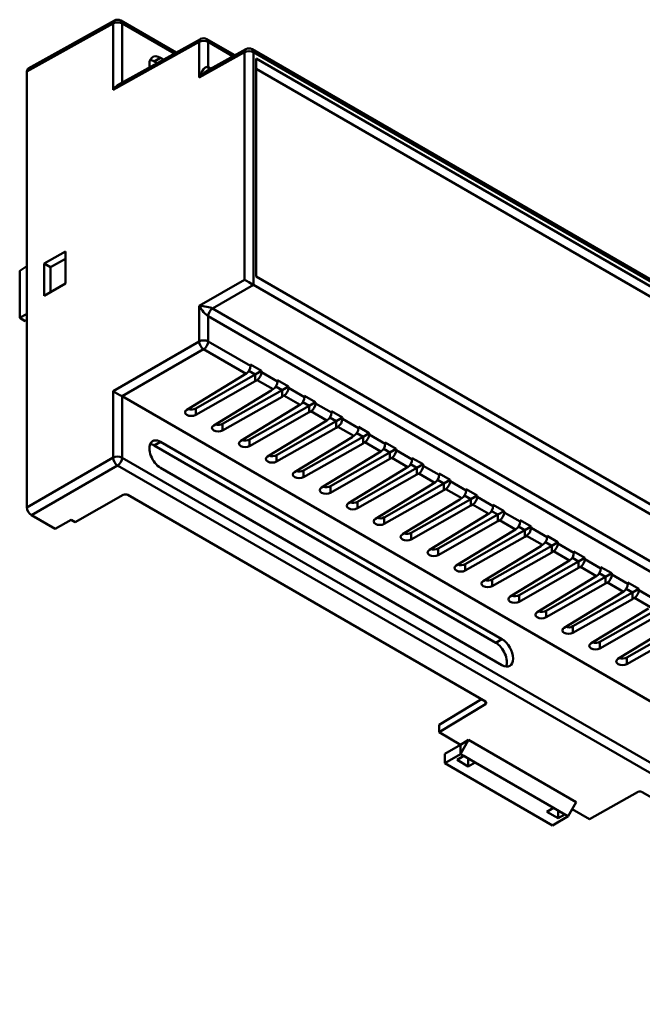
# Model space of a CAD drawing. Units: millimetres. Extents: x 906 to 3238, y 136 to 482.
# Drawn here: x 1783 to 1881, y 247 to 402 of the extents above; entities that cross this region are included whole.
import ezdxf

# ---------------------------------------------------------------- set-up
doc = ezdxf.new("R2010")
doc.units = ezdxf.units.MM
doc.layers.add('AM_VIS', color=7, linetype='CONTINUOUS', lineweight=50)

msp = doc.modelspace()

# ---------------------------------------------------------------- linework, layer by layer
at = {"layer": 'AM_VIS'}
for p, q in [((1784.576, 393.79), (1798.134, 401.347)), ((1784.787, 394.25), (1798.348, 401.809)), ((1798.134, 401.347), (1798.134, 390.882)), ((1808.066, 396.76), (1799.335, 401.801)), ((1799.542, 392.009), (1799.542, 401.343)), ((1799.542, 401.343), (1807.768, 396.594)), ((1798.134, 390.882), (1811.686, 398.436)), ((1798.852, 391.625), (1811.9, 398.897)), ((1811.686, 398.436), (1811.686, 392.856)), ((1817.313, 396.334), (1812.887, 398.89)), ((1813.094, 394.471), (1813.094, 398.432)), ((1813.094, 398.432), (1817.015, 396.168)), ((1811.686, 392.856), (1818.819, 396.831)), ((1812.909, 393.879), (1819.033, 397.293)), ((1818.819, 396.831), (1818.819, 361.019)), ((1966.506, 312.712), (1820.02, 397.285)), ((1820.227, 360.207), (1820.227, 396.828)), ((1820.227, 396.828), (1966.713, 312.254)), ((1804.622, 395.359), (1805.612, 395.93)), ((1805.079, 395.095), (1804.622, 395.359)), ((1805.612, 395.93), (1806.086, 395.657)), ((1820.638, 361.539), (1820.638, 395.836)), ((1820.638, 395.836), (1966.302, 311.736)), ((1784.576, 325.204), (1784.576, 393.79)), ((1813.524, 394.223), (1813.107, 394.464)), ((1964.888, 310.92), (1820.638, 394.203)), ((1787.286, 363.566), (1790.638, 365.468)), ((1790.638, 364.335), (1788.276, 362.994)), ((1790.638, 365.468), (1790.638, 360.406)), ((1784.576, 363.148), (1783.43, 362.44)), ((1788.276, 362.994), (1787.286, 363.566)), ((1787.286, 358.504), (1787.286, 363.566)), ((1788.276, 362.994), (1788.276, 359.065)), ((1783.43, 362.44), (1783.43, 355.019)), ((1818.819, 361.019), (1811.686, 356.901)), ((1966.302, 277.44), (1820.638, 361.539)), ((1790.638, 360.406), (1787.286, 358.504)), ((1813.807, 356.493), (1820.233, 360.203)), ((1966.707, 275.636), (1820.233, 360.203)), ((1811.686, 356.901), (1811.686, 351.321)), ((1960.392, 271.862), (1813.807, 356.493)), ((1784.576, 355.68), (1783.43, 355.019)), ((1783.43, 355.019), (1784.306, 354.513)), ((1813.094, 351.318), (1813.094, 355.279)), ((1813.107, 355.272), (1959.691, 270.641)), ((1784.576, 354.658), (1784.306, 354.513)), ((1811.686, 351.321), (1798.134, 343.497)), ((1799.548, 342.68), (1812.393, 350.097)), ((1812.393, 350.097), (1819.077, 346.237)), ((1819.778, 347.459), (1813.094, 351.318)), ((1819.778, 347.671), (1821.498, 346.679)), ((1819.778, 347.459), (1819.778, 347.671)), ((1809.737, 340.564), (1818.788, 346.068)), ((1811.135, 340.789), (1820.508, 346.107)), ((1818.788, 346.068), (1819.077, 346.237)), ((1820.508, 346.107), (1819.519, 346.678)), ((1820.508, 346.107), (1821.498, 346.679)), ((1820.508, 346.107), (1820.508, 345.075)), ((1821.498, 346.679), (1821.498, 346.466)), ((1824.021, 345.009), (1821.498, 346.466)), ((1820.508, 345.075), (1811.135, 339.757)), ((1820.797, 345.245), (1820.508, 345.075)), ((1820.797, 345.245), (1823.32, 343.788)), ((1824.75, 343.658), (1823.762, 344.228)), ((1824.021, 345.222), (1825.74, 344.229)), ((1824.021, 345.009), (1824.021, 345.222)), ((1824.75, 343.658), (1825.74, 344.229)), ((1825.74, 344.229), (1825.74, 344.017)), ((1828.264, 342.56), (1825.74, 344.017)), ((1798.134, 343.497), (1798.134, 333.032)), ((1799.542, 333.028), (1799.542, 342.684)), ((1946.38, 257.907), (1799.548, 342.68)), ((1813.98, 338.114), (1823.031, 343.618)), ((1815.377, 338.339), (1824.75, 343.658)), ((1824.75, 342.626), (1815.377, 337.307)), ((1823.031, 343.618), (1823.32, 343.788)), ((1824.75, 343.658), (1824.75, 342.626)), ((1825.039, 342.795), (1824.75, 342.626)), ((1825.039, 342.795), (1827.563, 341.339)), ((1828.264, 342.772), (1829.983, 341.78)), ((1828.264, 342.56), (1828.264, 342.772)), ((1818.222, 335.665), (1827.274, 341.169)), ((1819.62, 335.89), (1828.993, 341.208)), ((1827.274, 341.169), (1827.563, 341.339)), ((1828.993, 341.208), (1828.005, 341.779)), ((1828.993, 341.208), (1829.983, 341.78)), ((1828.993, 341.208), (1828.993, 340.176)), ((1829.983, 341.78), (1829.983, 341.567)), ((1832.506, 340.11), (1829.983, 341.567)), ((1811.135, 340.789), (1811.135, 339.757)), ((1828.993, 340.176), (1819.62, 334.858)), ((1829.282, 340.346), (1828.993, 340.176)), ((1829.282, 340.346), (1831.805, 338.889)), ((1833.236, 338.759), (1832.247, 339.329)), ((1832.506, 340.323), (1834.225, 339.33)), ((1832.506, 340.11), (1832.506, 340.323)), ((1833.236, 338.759), (1834.225, 339.33)), ((1834.225, 339.33), (1834.225, 339.118)), ((1815.377, 338.339), (1815.377, 337.307)), ((1822.465, 333.215), (1831.516, 338.719)), ((1823.863, 333.44), (1833.236, 338.759)), ((1833.236, 337.727), (1823.863, 332.408)), ((1831.516, 338.719), (1831.805, 338.889)), ((1833.236, 338.759), (1833.236, 337.727)), ((1833.525, 337.896), (1833.236, 337.727)), ((1833.525, 337.896), (1836.048, 336.44)), ((1836.749, 337.661), (1834.225, 339.118)), ((1836.749, 337.873), (1838.468, 336.881)), ((1836.749, 337.661), (1836.749, 337.873)), ((1826.708, 330.766), (1835.759, 336.27)), ((1828.105, 330.991), (1837.478, 336.309)), ((1835.759, 336.27), (1836.048, 336.44)), ((1837.478, 336.309), (1836.49, 336.88)), ((1837.478, 336.309), (1838.468, 336.881)), ((1837.478, 336.309), (1837.478, 335.277)), ((1838.468, 336.881), (1838.468, 336.668)), ((1840.992, 335.211), (1838.468, 336.668)), ((1805.612, 335.515), (1804.622, 334.944)), ((1858.362, 303.917), (1804.622, 334.944)), ((1805.612, 335.515), (1859.352, 304.488)), ((1819.62, 335.89), (1819.62, 334.858)), ((1837.478, 335.277), (1828.105, 329.959)), ((1837.767, 335.447), (1837.478, 335.277)), ((1837.767, 335.447), (1840.291, 333.99)), ((1840.992, 335.424), (1842.711, 334.431)), ((1840.992, 335.211), (1840.992, 335.424)), ((1823.863, 333.44), (1823.863, 332.408)), ((1830.95, 328.316), (1840.002, 333.82)), ((1832.348, 328.541), (1841.721, 333.86)), ((1840.002, 333.82), (1840.291, 333.99)), ((1841.721, 333.86), (1840.733, 334.43)), ((1841.721, 333.86), (1842.711, 334.431)), ((1841.721, 333.86), (1841.721, 332.828)), ((1842.711, 334.431), (1842.711, 334.219)), ((1845.234, 332.762), (1842.711, 334.219)), ((1798.134, 333.032), (1784.576, 325.204)), ((1785.283, 323.979), (1798.841, 331.807)), ((1798.841, 331.807), (1945.685, 247.027)), ((1946.386, 248.248), (1799.542, 333.028)), ((1841.721, 332.828), (1832.348, 327.509)), ((1842.01, 332.997), (1841.721, 332.828)), ((1842.01, 332.997), (1844.533, 331.541)), ((1844.244, 331.371), (1844.533, 331.541)), ((1845.963, 331.41), (1844.975, 331.981)), ((1845.234, 332.974), (1846.953, 331.982)), ((1845.234, 332.762), (1845.234, 332.974)), ((1845.963, 331.41), (1846.953, 331.982)), ((1846.953, 331.982), (1846.953, 331.769)), ((1849.477, 330.312), (1846.953, 331.769)), ((1859.352, 300.406), (1805.612, 331.433)), ((1828.105, 330.991), (1828.105, 329.959)), ((1835.193, 325.867), (1844.244, 331.371)), ((1836.591, 326.092), (1845.963, 331.41)), ((1845.963, 330.378), (1836.591, 325.06)), ((1845.963, 331.41), (1845.963, 330.378)), ((1846.252, 330.548), (1845.963, 330.378)), ((1846.252, 330.548), (1848.776, 329.091)), ((1849.477, 330.525), (1851.196, 329.532)), ((1849.477, 330.312), (1849.477, 330.525)), ((1832.348, 328.541), (1832.348, 327.509)), ((1839.436, 323.417), (1848.487, 328.921)), ((1840.833, 323.642), (1850.206, 328.961)), ((1848.487, 328.921), (1848.776, 329.091)), ((1850.206, 328.961), (1849.218, 329.531)), ((1850.206, 328.961), (1851.196, 329.532)), ((1850.206, 328.961), (1850.206, 327.929)), ((1851.196, 329.532), (1851.196, 329.32)), ((1853.719, 327.863), (1851.196, 329.32)), ((1792.185, 322.877), (1799.745, 327.167)), ((1800.446, 327.167), (1856.742, 294.665)), ((1850.206, 327.929), (1840.833, 322.61)), ((1850.495, 328.099), (1850.206, 327.929)), ((1850.495, 328.099), (1853.019, 326.642)), ((1854.449, 326.511), (1853.461, 327.082)), ((1853.719, 328.075), (1855.439, 327.083)), ((1853.719, 327.863), (1853.719, 328.075)), ((1854.449, 326.511), (1855.439, 327.083)), ((1855.439, 327.083), (1855.439, 326.87)), ((1857.962, 325.413), (1855.439, 326.87)), ((1836.591, 326.092), (1836.591, 325.06)), ((1843.678, 320.968), (1852.73, 326.472)), ((1845.076, 321.193), (1854.449, 326.511)), ((1854.449, 325.479), (1845.076, 320.161)), ((1852.73, 326.472), (1853.019, 326.642)), ((1854.449, 326.511), (1854.449, 325.479)), ((1854.738, 325.649), (1854.449, 325.479)), ((1854.738, 325.649), (1857.261, 324.192)), ((1857.962, 325.626), (1859.681, 324.633)), ((1857.962, 325.413), (1857.962, 325.626)), ((1789.03, 321.816), (1785.283, 323.979)), ((1847.921, 318.518), (1856.972, 324.022)), ((1849.319, 318.743), (1858.691, 324.062)), ((1856.972, 324.022), (1857.261, 324.192)), ((1858.691, 324.062), (1857.703, 324.632)), ((1858.691, 324.062), (1859.681, 324.633)), ((1858.691, 324.062), (1858.691, 323.03)), ((1859.681, 324.633), (1859.681, 324.421)), ((1862.205, 322.964), (1859.681, 324.421)), ((1789.03, 321.816), (1791.548, 323.244)), ((1791.548, 323.244), (1792.185, 322.877)), ((1840.833, 323.642), (1840.833, 322.61)), ((1858.691, 323.03), (1849.319, 317.711)), ((1858.98, 323.2), (1858.691, 323.03)), ((1858.98, 323.2), (1861.504, 321.743)), ((1862.205, 323.176), (1863.924, 322.184)), ((1862.205, 322.964), (1862.205, 323.176)), ((1845.076, 321.193), (1845.076, 320.161)), ((1852.164, 316.069), (1861.215, 321.573)), ((1853.561, 316.294), (1862.934, 321.612)), ((1861.215, 321.573), (1861.504, 321.743)), ((1862.934, 321.612), (1861.946, 322.183)), ((1862.934, 321.612), (1863.924, 322.184)), ((1862.934, 321.612), (1862.934, 320.58)), ((1863.223, 320.75), (1862.934, 320.58)), ((1863.223, 320.75), (1865.746, 319.293)), ((1863.924, 322.184), (1863.924, 321.971)), ((1866.447, 320.514), (1863.924, 321.971)), ((1866.447, 320.727), (1868.167, 319.734)), ((1866.447, 320.514), (1866.447, 320.727)), ((1862.934, 320.58), (1853.561, 315.262)), ((1856.406, 313.619), (1865.457, 319.123)), ((1857.804, 313.844), (1867.177, 319.163)), ((1865.457, 319.123), (1865.746, 319.293)), ((1867.177, 319.163), (1866.188, 319.733)), ((1867.177, 319.163), (1868.167, 319.734)), ((1867.177, 319.163), (1867.177, 318.131)), ((1868.167, 319.734), (1868.167, 319.522)), ((1870.69, 318.065), (1868.167, 319.522)), ((1849.319, 318.743), (1849.319, 317.711)), ((1867.177, 318.131), (1857.804, 312.812)), ((1867.466, 318.301), (1867.177, 318.131)), ((1867.466, 318.301), (1869.989, 316.844)), ((1870.69, 318.277), (1872.409, 317.285)), ((1870.69, 318.065), (1870.69, 318.277)), ((1853.561, 316.294), (1853.561, 315.262)), ((1860.649, 311.17), (1869.7, 316.674)), ((1862.046, 311.395), (1871.419, 316.713)), ((1869.7, 316.674), (1869.989, 316.844)), ((1871.419, 316.713), (1870.431, 317.284)), ((1871.419, 316.713), (1872.409, 317.285)), ((1871.419, 316.713), (1871.419, 315.681)), ((1872.409, 317.285), (1872.409, 317.072)), ((1874.933, 315.615), (1872.409, 317.072)), ((1871.419, 315.681), (1862.046, 310.363)), ((1871.708, 315.851), (1871.419, 315.681)), ((1871.708, 315.851), (1874.232, 314.394)), ((1875.662, 314.264), (1874.674, 314.834)), ((1874.933, 315.828), (1876.652, 314.835)), ((1874.933, 315.615), (1874.933, 315.828)), ((1875.662, 314.264), (1876.652, 314.835)), ((1876.652, 314.835), (1876.652, 314.623)), ((1879.175, 313.166), (1876.652, 314.623)), ((1857.804, 313.844), (1857.804, 312.812)), ((1864.892, 308.72), (1873.943, 314.224)), ((1866.289, 308.945), (1875.662, 314.264)), ((1875.662, 313.232), (1866.289, 307.913)), ((1873.943, 314.224), (1874.232, 314.394)), ((1875.662, 314.264), (1875.662, 313.232)), ((1875.951, 313.402), (1875.662, 313.232)), ((1875.951, 313.402), (1878.474, 311.945)), ((1879.175, 313.378), (1880.895, 312.386)), ((1879.175, 313.166), (1879.175, 313.378)), ((1862.046, 311.395), (1862.046, 310.363)), ((1869.134, 306.271), (1878.185, 311.775)), ((1870.532, 306.496), (1879.905, 311.814)), ((1878.185, 311.775), (1878.474, 311.945)), ((1879.905, 311.814), (1878.916, 312.385)), ((1879.905, 311.814), (1880.895, 312.386)), ((1879.905, 311.814), (1879.905, 310.782)), ((1880.895, 312.386), (1880.895, 312.173)), ((1883.418, 310.716), (1880.895, 312.173)), ((1879.905, 310.782), (1870.532, 305.464)), ((1880.194, 310.952), (1879.905, 310.782)), ((1880.194, 310.952), (1882.717, 309.495)), ((1866.289, 308.945), (1866.289, 307.913)), ((1873.377, 303.821), (1882.428, 309.325)), ((1874.774, 304.046), (1884.147, 309.365)), ((1884.147, 308.333), (1874.774, 303.014)), ((1877.619, 301.372), (1886.671, 306.876)), ((1879.017, 301.597), (1888.39, 306.915)), ((1870.532, 306.496), (1870.532, 305.464)), ((1888.39, 305.883), (1879.017, 300.565)), ((1859.352, 304.488), (1858.362, 303.917)), ((1874.774, 304.046), (1874.774, 303.014)), ((1879.017, 301.597), (1879.017, 300.565)), ((1856.114, 295.027), (1849.447, 290.994)), ((1856.748, 294.661), (1856.748, 294.257)), ((1849.447, 289.817), (1856.748, 294.257)), ((1849.447, 290.994), (1849.447, 289.817)), ((1849.447, 289.817), (1852.811, 287.874)), ((1854.095, 288.616), (1852.811, 286.405)), ((1852.811, 287.874), (1854.095, 288.616)), ((1854.095, 288.616), (1871.044, 278.83)), ((1850.336, 286.42), (1852.811, 287.874)), ((1852.811, 287.874), (1852.811, 286.405)), ((1850.336, 286.42), (1850.336, 284.976)), ((1852.811, 286.405), (1850.336, 284.976)), ((1852.281, 285.486), (1853.342, 286.098)), ((1854.049, 284.465), (1852.281, 285.486)), ((1852.811, 286.405), (1852.811, 286.405)), ((1852.811, 286.405), (1869.782, 276.607)), ((1852.811, 286.405), (1853.342, 286.098)), ((1853.342, 286.098), (1855.109, 285.078)), ((1854.049, 285.69), (1854.049, 284.465)), ((1855.109, 285.078), (1854.049, 284.465)), ((1855.109, 285.078), (1867.484, 277.933)), ((1850.336, 284.976), (1867.307, 275.178)), ((1873.146, 276.134), (1880.707, 280.424)), ((1881.408, 280.424), (1937.704, 247.922)), ((1866.423, 277.321), (1867.484, 277.933)), ((1868.191, 276.3), (1866.423, 277.321)), ((1867.484, 277.933), (1869.252, 276.913)), ((1868.191, 277.525), (1868.191, 276.3)), ((1869.782, 276.607), (1871.044, 278.83)), ((1870.41, 277.714), (1873.146, 276.134)), ((1869.782, 276.607), (1867.307, 275.178)), ((1869.252, 276.913), (1868.191, 276.3)), ((1869.252, 276.913), (1869.782, 276.607)), ((1869.782, 276.607), (1869.782, 276.607))]:
    msp.add_line(p, q, dxfattribs=at)
for centre in [(1798.835, 400.935), (1812.387, 398.024), (1819.52, 396.419)]:
    msp.add_arc(centre, 1, 60, 119.13402, dxfattribs=at)
for centre, major_axis, ratio, start_param, end_param in [((1798.835, 400.935), (-0.487, 0.873), 0.5773063, 0, 0.7940861), ((1798.835, 400.935), (1, 0), 0.5773503, 0.7853982, 2.3474678), ((1798.835, 400.935), (0.5, 0.866), 0.5773503, 5.4977871, 6.2831853), ((1812.387, 398.024), (-0.487, 0.873), 0.5773063, 0, 0.7940861), ((1812.387, 398.024), (1, 0), 0.5773503, 0.7853982, 2.3474678), ((1812.387, 398.024), (0.5, 0.866), 0.5773503, 5.4977871, 6.2831853), ((1819.52, 396.419), (-0.487, 0.873), 0.5773063, 0, 0.7940861), ((1819.52, 396.419), (1, 0), 0.5773503, 0.7853982, 2.3474678), ((1819.52, 396.419), (0.5, 0.866), 0.5773503, 5.4977871, 6.2831853), ((1805.612, 393.889), (-1.25, 2.165), 0.5773503, 5.4977871, 7.2921614), ((1804.622, 393.317), (-1.25, 2.165), 0.5773503, 5.4977871, 5.8760507), ((1785.283, 393.381), (-0.5, 0.866), 0.5773063, 6.2744593, 7.0685454), ((1812.387, 392.444), (0.652, 2.051), 0.3696664, 6.2081519, 7.7702215), ((1812.387, 392.444), (1.474, 1.568), 0.369665, 0.8604483, 1.6545344), ((1813.107, 392.831), (-1, 1.732), 0.5773063, 5.4978252, 5.5064757), ((1813.801, 394.879), (0.493, 0.87), 0.582323, 2.3518317, 2.9904375), ((1813.814, 394.872), (0.5, 0.866), 0.5773503, 2.3561945, 2.9798938), ((1798.835, 390.47), (0.713, 1.214), 0.5773283, 0.7766909, 1.570777), ((1819.52, 360.608), (-1, 0.577), 0.0075246, 3.9313351, 5.4934048), ((1820.233, 361.019), (-0.5, 0.866), 0.5773942, 2.3475059, 2.3561564), ((1812.387, 356.49), (-1.583, 0.189), 0.231002, 3.6363676, 5.1984373), ((1812.387, 356.49), (0.96, -1.264), 0.2211026, 4.2190488, 5.7811184), ((1813.801, 355.687), (0.506, 0.862), 0.5723344, 0.798488, 2.3604825), ((1813.814, 355.68), (0.5, 0.866), 0.5773503, 0.7941248, 2.3561945), ((1813.814, 357.313), (-0.5, 0.866), 0.5875583, 2.3475059, 2.3561564), ((1813.107, 356.905), (1, -1.732), 0.5773942, 5.4890986, 5.4977491), ((1812.387, 350.909), (1, 0), 0.5773503, 0.7853982, 2.3474678), ((1812.387, 350.909), (-0.5, 0.866), 0.5672302, 0.7854362, 2.3561564), ((1812.387, 350.909), (0.5, 0.866), 0.5773503, 3.9357175, 5.4977871), ((1819.071, 347.05), (0.5, 0.866), 0.5773503, 3.9357175, 5.4977871), ((1820.79, 346.058), (0.5, 0.866), 0.5773503, 3.9357175, 5.4977871), ((1823.314, 344.601), (0.5, 0.866), 0.5773503, 3.9357175, 5.4977871), ((1825.033, 343.608), (0.5, 0.866), 0.5773503, 3.9357175, 5.4977871), ((1798.835, 343.085), (1, -0.577), 0.0075246, 0.7897424, 2.3518121), ((1799.548, 343.497), (0.5, -0.866), 0.5773942, 5.4890986, 5.4977491), ((1827.557, 342.151), (0.5, 0.866), 0.5773503, 3.9357175, 5.4977871), ((1829.276, 341.159), (0.5, 0.866), 0.5773503, 3.9357175, 5.4977871), ((1810.448, 340.167), (-0.988, -0.008), 0.5823664, 5.5108003, 8.6174864), ((1810.448, 341.199), (0.988, 0.008), 0.5823664, 4.1878578, 5.4758937), ((1831.799, 339.702), (0.5, 0.866), 0.5773503, 3.9357175, 5.4977871), ((1814.691, 337.718), (-0.988, -0.008), 0.5823664, 5.5108003, 8.6174864), ((1814.691, 338.75), (0.988, 0.008), 0.5823664, 4.1878578, 5.4758937), ((1833.518, 338.709), (0.5, 0.866), 0.5773503, 3.9357175, 5.4977871), ((1836.042, 337.252), (0.5, 0.866), 0.5773503, 3.9357175, 5.4977871), ((1837.761, 336.26), (0.5, 0.866), 0.5773503, 3.9357175, 5.4977871), ((1805.612, 333.474), (-1.25, 2.165), 0.5773503, 5.4977871, 8.6393798), ((1804.622, 332.902), (-1.25, 2.165), 0.5773503, 5.4977871, 5.8760507), ((1818.933, 335.268), (-0.988, -0.008), 0.5823664, 5.5108003, 8.6174864), ((1818.933, 336.3), (0.988, 0.008), 0.5823664, 4.1878578, 5.4758937), ((1840.284, 334.803), (0.5, 0.866), 0.5773503, 3.9357175, 5.4977871), ((1798.835, 332.62), (1, 0), 0.5773503, 0.7853982, 2.3474678), ((1823.176, 332.819), (-0.988, -0.008), 0.5823664, 5.5108003, 8.6174864), ((1823.176, 333.851), (0.988, 0.008), 0.5823664, 4.1878578, 5.4758937), ((1842.004, 333.81), (0.5, 0.866), 0.5773503, 3.9357175, 5.4977871), ((1798.835, 332.62), (-0.5, 0.866), 0.5672302, 0.7854362, 2.3561564), ((1798.835, 332.62), (0.5, 0.866), 0.5773503, 3.9357175, 5.4977871), ((1844.527, 332.353), (0.5, 0.866), 0.5773503, 3.9357175, 5.4977871), ((1846.246, 331.361), (0.5, 0.866), 0.5773503, 3.9357175, 5.4977871), ((1827.419, 330.369), (-0.988, -0.008), 0.5823664, 5.5108003, 8.6174864), ((1827.419, 331.401), (0.988, 0.008), 0.5823664, 4.1878578, 5.4758937), ((1848.77, 329.904), (0.5, 0.866), 0.5773503, 3.9357175, 5.4977871), ((1831.661, 328.952), (0.988, 0.008), 0.5823664, 4.1878578, 5.4758937), ((1850.489, 328.911), (0.5, 0.866), 0.5773503, 3.9357175, 5.4977871), ((1800.092, 326.96), (-0.5, -0.004), 0.5823656, 3.92255, 5.4759225), ((1831.661, 327.92), (-0.988, -0.008), 0.5823664, 5.5108003, 8.6174864), ((1853.012, 327.454), (0.5, 0.866), 0.5773503, 3.9357175, 5.4977871), ((1854.732, 326.462), (0.5, 0.866), 0.5773503, 3.9357175, 5.4977871), ((1835.904, 325.47), (-0.988, -0.008), 0.5823664, 5.5108003, 8.6174864), ((1835.904, 326.502), (0.988, 0.008), 0.5823664, 4.1878578, 5.4758937), ((1857.255, 325.005), (0.5, 0.866), 0.5773503, 3.9357175, 5.4977871), ((1785.283, 324.796), (0.5, -0.866), 0.5773942, 3.9270289, 5.4977491), ((1858.974, 324.012), (0.5, 0.866), 0.5773503, 3.9357175, 5.4977871), ((1840.147, 323.021), (-0.988, -0.008), 0.5823664, 5.5108003, 8.6174864), ((1840.147, 324.053), (0.988, 0.008), 0.5823664, 4.1878578, 5.4758937), ((1861.498, 322.556), (0.5, 0.866), 0.5773503, 3.9357175, 5.4977871), ((1844.389, 320.571), (-0.988, -0.008), 0.5823664, 5.5108003, 8.6174864), ((1844.389, 321.603), (0.988, 0.008), 0.5823664, 4.1878578, 5.4758937), ((1863.217, 321.563), (0.5, 0.866), 0.5773503, 3.9357175, 5.4977871), ((1865.74, 320.106), (0.5, 0.866), 0.5773503, 3.9357175, 5.4977871), ((1867.459, 319.113), (0.5, 0.866), 0.5773503, 3.9357175, 5.4977871), ((1848.632, 318.122), (-0.988, -0.008), 0.5823664, 5.5108003, 8.6174864), ((1848.632, 319.154), (0.988, 0.008), 0.5823664, 4.1878578, 5.4758937), ((1869.983, 317.657), (0.5, 0.866), 0.5773503, 3.9357175, 5.4977871), ((1852.875, 315.672), (-0.988, -0.008), 0.5823664, 5.5108003, 8.6174864), ((1852.875, 316.704), (0.988, 0.008), 0.5823664, 4.1878578, 5.4758937), ((1871.702, 316.664), (0.5, 0.866), 0.5773503, 3.9357175, 5.4977871), ((1874.226, 315.207), (0.5, 0.866), 0.5773503, 3.9357175, 5.4977871), ((1875.945, 314.214), (0.5, 0.866), 0.5773503, 3.9357175, 5.4977871), ((1857.117, 313.223), (-0.988, -0.008), 0.5823664, 5.5108003, 8.6174864), ((1857.117, 314.255), (0.988, 0.008), 0.5823664, 4.1878578, 5.4758937), ((1878.468, 312.758), (0.5, 0.866), 0.5773503, 3.9357175, 5.4977871), ((1861.36, 311.805), (0.988, 0.008), 0.5823664, 4.1878578, 5.4758937), ((1880.187, 311.765), (0.5, 0.866), 0.5773503, 3.9357175, 5.4977871), ((1861.36, 310.773), (-0.988, -0.008), 0.5823664, 5.5108003, 8.6174864), ((1865.603, 308.324), (-0.988, -0.008), 0.5823664, 5.5108003, 8.6174864), ((1865.603, 309.356), (0.988, 0.008), 0.5823664, 4.1878578, 5.4758937), ((1869.845, 305.874), (-0.988, -0.008), 0.5823664, 5.5108003, 8.6174864), ((1869.845, 306.906), (0.988, 0.008), 0.5823664, 4.1878578, 5.4758937), ((1858.362, 301.875), (-1.25, 2.165), 0.5773503, 3.5487273, 5.4977871), ((1859.352, 302.447), (-1.25, 2.165), 0.5773503, 2.3561945, 5.4977871), ((1874.088, 303.425), (-0.988, -0.008), 0.5823664, 5.5108003, 8.6174864), ((1874.088, 304.457), (0.988, 0.008), 0.5823664, 4.1878578, 5.4758937), ((1878.33, 300.975), (-0.988, -0.008), 0.5823664, 5.5108003, 8.6174864), ((1878.33, 302.007), (0.988, 0.008), 0.5823664, 4.1878578, 5.4758937), ((1856.388, 294.457), (-0.5, -0.004), 0.5823671, 2.369207, 3.9225513), ((1881.054, 280.216), (-0.5, -0.004), 0.5823656, 3.92255, 5.4758944)]:
    msp.add_ellipse(centre, major_axis=major_axis, ratio=ratio, start_param=start_param, end_param=end_param, dxfattribs=at)

doc.saveas('drawing.dxf')
